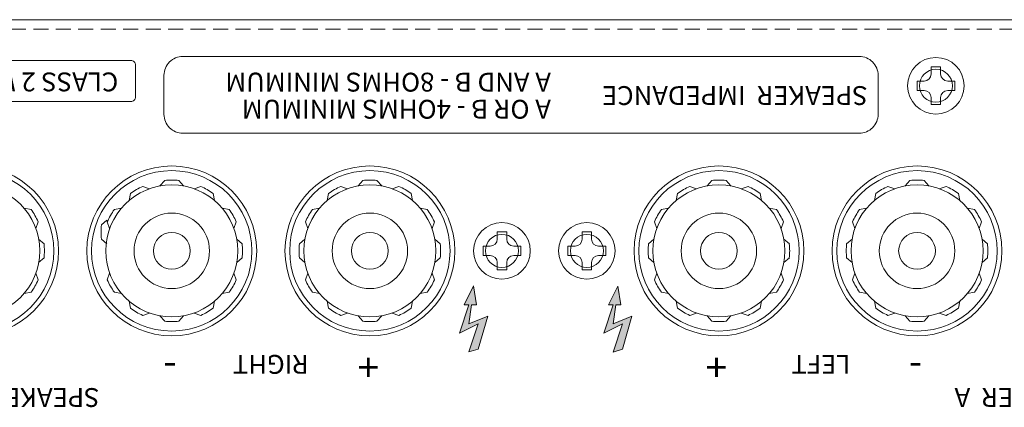
# Model space of a CAD drawing. Extents: x 837 to 1512, y -242 to 569.
# Drawn here: x 1015 to 1120, y 528 to 569 of the extents above; entities that cross this region are included whole.
import ezdxf

# ---------------------------------------------------------------- set-up
doc = ezdxf.new("R2010")
doc.units = 0
doc.header["$LTSCALE"] = 0.5
doc.linetypes.add('HIDDEN2', pattern=[4.7625, 3.175, -1.5875])
for name, color, linetype, lineweight in [('Rear Chassis', 3, 'CONTINUOUS', 15), ('screw', 42, 'CONTINUOUS', 15), ('Speaker Tearminal', 135, 'CONTINUOUS', 13), ('Titol', 7, 'CONTINUOUS', 18)]:
    doc.layers.add(name, color=color, linetype=linetype, lineweight=lineweight)
doc.styles.add('样式 2', font='txt', dxfattribs={"height": 2})

msp = doc.modelspace()

# ---------------------------------------------------------------- hatches: boundary and pattern name
at = {"layer": 'Titol'}
for points in [[(1063.043, 534.258), (1064.043, 534.558), (1065.043, 538.058), (1063.043, 537.258), (1063.343, 539.258), (1063.843, 539.258), (1063.543, 541.258), (1062.543, 539.258), (1063.043, 539.258), (1062.043, 536.258), (1064.043, 537.258)], [(1078.341, 534.249), (1079.341, 534.549), (1080.341, 538.049), (1078.341, 537.249), (1078.641, 539.249), (1079.141, 539.249), (1078.841, 541.249), (1077.841, 539.249), (1078.341, 539.249), (1077.341, 536.249), (1079.341, 537.249)]]:
    msp.add_hatch(color=256, dxfattribs=at).paths.add_polyline_path(points)

# ---------------------------------------------------------------- linework, layer by layer
at = {"layer": 'Rear Chassis', "linetype": 'Continuous'}
msp.add_line((843.057, 569.474), (1262.057, 569.474), dxfattribs=at)
at = {"layer": 'Rear Chassis', "linetype": 'HIDDEN2'}
msp.add_line((843.057, 568.474), (1262.057, 568.474), dxfattribs=at)
at = {"layer": 'Rear Chassis'}
for centre, radius in [((1112.557, 562.474), 1.75), ((1112.557, 562.474), 1.75), ((1112.557, 562.474), 1.75), ((1010.557, 544.974), 9), ((1031.557, 544.974), 9), ((1052.557, 544.974), 9), ((1089.557, 544.974), 9), ((1110.557, 544.974), 9)]:
    msp.add_circle(centre, radius, dxfattribs=at)
at = {"layer": 'Rear Chassis', "color": 3}
for centre in [(1066.557, 544.974), (1066.557, 544.974), (1075.557, 544.974), (1075.557, 544.974)]:
    msp.add_circle(centre, 1.75, dxfattribs=at)
at = {"layer": 'screw', "color": 227}
for p, q in [((1112.057, 563.724), (1112.057, 564.474)), ((1112.057, 564.474), (1113.057, 564.474)), ((1112.057, 563.724), (1112.057, 564.474)), ((1112.057, 564.474), (1113.057, 564.474)), ((1113.057, 564.474), (1113.057, 563.724)), ((1113.057, 564.474), (1113.057, 563.724)), ((1110.557, 561.974), (1110.557, 562.974)), ((1110.557, 562.974), (1111.307, 562.974)), ((1110.557, 561.974), (1110.557, 562.974)), ((1110.557, 562.974), (1111.307, 562.974)), ((1113.807, 562.974), (1114.557, 562.974)), ((1113.807, 562.974), (1114.557, 562.974)), ((1114.557, 562.974), (1114.557, 561.974)), ((1114.557, 562.974), (1114.557, 561.974)), ((1111.307, 561.974), (1110.557, 561.974)), ((1111.307, 561.974), (1110.557, 561.974)), ((1114.557, 561.974), (1113.807, 561.974)), ((1114.557, 561.974), (1113.807, 561.974)), ((1112.057, 560.474), (1112.057, 561.224)), ((1112.057, 560.474), (1112.057, 561.224)), ((1113.057, 560.474), (1112.057, 560.474)), ((1113.057, 560.474), (1112.057, 560.474)), ((1113.057, 561.224), (1113.057, 560.474)), ((1113.057, 561.224), (1113.057, 560.474)), ((1066.057, 546.224), (1066.057, 546.974)), ((1066.057, 546.974), (1067.057, 546.974)), ((1066.057, 546.224), (1066.057, 546.974)), ((1066.057, 546.974), (1067.057, 546.974)), ((1067.057, 546.974), (1067.057, 546.224)), ((1067.057, 546.974), (1067.057, 546.224)), ((1075.057, 546.224), (1075.057, 546.974)), ((1075.057, 546.974), (1076.057, 546.974)), ((1075.057, 546.224), (1075.057, 546.974)), ((1075.057, 546.974), (1076.057, 546.974)), ((1076.057, 546.974), (1076.057, 546.224)), ((1076.057, 546.974), (1076.057, 546.224)), ((1064.557, 544.474), (1064.557, 545.474)), ((1064.557, 545.474), (1065.307, 545.474)), ((1064.557, 544.474), (1064.557, 545.474)), ((1064.557, 545.474), (1065.307, 545.474)), ((1067.807, 545.474), (1068.557, 545.474)), ((1067.807, 545.474), (1068.557, 545.474)), ((1068.557, 545.474), (1068.557, 544.474)), ((1068.557, 545.474), (1068.557, 544.474)), ((1073.557, 544.474), (1073.557, 545.474)), ((1073.557, 545.474), (1074.307, 545.474)), ((1073.557, 544.474), (1073.557, 545.474)), ((1073.557, 545.474), (1074.307, 545.474)), ((1076.807, 545.474), (1077.557, 545.474)), ((1076.807, 545.474), (1077.557, 545.474)), ((1077.557, 545.474), (1077.557, 544.474)), ((1077.557, 545.474), (1077.557, 544.474)), ((1065.307, 544.474), (1064.557, 544.474)), ((1065.307, 544.474), (1064.557, 544.474)), ((1068.557, 544.474), (1067.807, 544.474)), ((1068.557, 544.474), (1067.807, 544.474)), ((1074.307, 544.474), (1073.557, 544.474)), ((1074.307, 544.474), (1073.557, 544.474)), ((1077.557, 544.474), (1076.807, 544.474)), ((1077.557, 544.474), (1076.807, 544.474)), ((1066.057, 542.974), (1066.057, 543.724)), ((1066.057, 542.974), (1066.057, 543.724)), ((1067.057, 542.974), (1066.057, 542.974)), ((1067.057, 542.974), (1066.057, 542.974)), ((1067.057, 543.724), (1067.057, 542.974)), ((1067.057, 543.724), (1067.057, 542.974)), ((1075.057, 542.974), (1075.057, 543.724)), ((1075.057, 542.974), (1075.057, 543.724)), ((1076.057, 542.974), (1075.057, 542.974)), ((1076.057, 542.974), (1075.057, 542.974)), ((1076.057, 543.724), (1076.057, 542.974)), ((1076.057, 543.724), (1076.057, 542.974))]:
    msp.add_line(p, q, dxfattribs=at)
for centre in [(1112.557, 562.474), (1112.557, 562.474), (1066.557, 544.974), (1066.557, 544.974), (1075.557, 544.974), (1075.557, 544.974)]:
    msp.add_circle(centre, 3, dxfattribs=at)
for centre, start, end in [((1111.307, 563.724), 270, 0), ((1111.307, 563.724), 270, 0), ((1113.807, 563.724), 180, 270), ((1113.807, 563.724), 180, 270), ((1111.307, 561.224), 0, 90), ((1111.307, 561.224), 0, 90), ((1113.807, 561.224), 90, 180), ((1113.807, 561.224), 90, 180), ((1065.307, 546.224), 270, 0), ((1065.307, 546.224), 270, 0), ((1067.807, 546.224), 180, 270), ((1067.807, 546.224), 180, 270), ((1074.307, 546.224), 270, 0), ((1074.307, 546.224), 270, 0), ((1076.807, 546.224), 180, 270), ((1076.807, 546.224), 180, 270), ((1065.307, 543.724), 0, 90), ((1065.307, 543.724), 0, 90), ((1067.807, 543.724), 90, 180), ((1067.807, 543.724), 90, 180), ((1074.307, 543.724), 0, 90), ((1074.307, 543.724), 0, 90), ((1076.807, 543.724), 90, 180), ((1076.807, 543.724), 90, 180)]:
    msp.add_arc(centre, 0.75, start, end, dxfattribs=at)
at = {"layer": 'Speaker Tearminal'}
for p, q in [((1030.307, 551.862), (1030.807, 552.437)), ((1032.807, 551.862), (1032.307, 552.437)), ((1051.307, 551.862), (1051.807, 552.437)), ((1053.807, 551.862), (1053.307, 552.437)), ((1088.307, 551.862), (1088.807, 552.437)), ((1090.807, 551.862), (1090.307, 552.437)), ((1109.307, 551.862), (1109.807, 552.437)), ((1111.807, 551.862), (1111.307, 552.437)), ((1029.196, 551.564), (1028.476, 551.812)), ((1033.918, 551.564), (1034.639, 551.812)), ((1050.196, 551.564), (1049.476, 551.812)), ((1054.918, 551.564), (1055.639, 551.812)), ((1087.196, 551.564), (1086.476, 551.812)), ((1091.918, 551.564), (1092.639, 551.812)), ((1108.196, 551.564), (1107.476, 551.812)), ((1112.918, 551.564), (1113.639, 551.812)), ((1027.176, 551.062), (1027.031, 550.314)), ((1035.938, 551.062), (1036.083, 550.314)), ((1048.176, 551.062), (1048.031, 550.314)), ((1056.938, 551.062), (1057.083, 550.314)), ((1085.176, 551.062), (1085.031, 550.314)), ((1093.938, 551.062), (1094.083, 550.314)), ((1106.176, 551.062), (1106.031, 550.314)), ((1114.938, 551.062), (1115.083, 550.314)), ((1015.897, 549.5), (1016.645, 549.355)), ((1025.47, 549.355), (1026.217, 549.5)), ((1036.897, 549.5), (1037.645, 549.355)), ((1046.47, 549.355), (1047.217, 549.5)), ((1057.897, 549.5), (1058.645, 549.355)), ((1083.47, 549.355), (1084.217, 549.5)), ((1094.897, 549.5), (1095.645, 549.355)), ((1104.47, 549.355), (1105.217, 549.5)), ((1115.897, 549.5), (1116.645, 549.355)), ((1017.147, 547.335), (1017.395, 548.056)), ((1024.095, 547.724), (1024.67, 548.224)), ((1024.967, 547.335), (1024.72, 548.056)), ((1038.147, 547.335), (1038.395, 548.056)), ((1045.967, 547.335), (1045.72, 548.056)), ((1059.147, 547.335), (1059.395, 548.056)), ((1082.967, 547.335), (1082.72, 548.056)), ((1096.147, 547.335), (1096.395, 548.056)), ((1103.967, 547.335), (1103.72, 548.056)), ((1117.147, 547.335), (1117.395, 548.056)), ((1018.02, 545.724), (1017.445, 546.224)), ((1024.095, 546.224), (1024.67, 545.724)), ((1039.02, 545.724), (1038.445, 546.224)), ((1045.095, 545.724), (1045.67, 546.224)), ((1060.02, 545.724), (1059.445, 546.224)), ((1082.095, 545.724), (1082.67, 546.224)), ((1097.02, 545.724), (1096.445, 546.224)), ((1103.095, 545.724), (1103.67, 546.224)), ((1118.02, 545.724), (1117.445, 546.224)), ((1018.02, 544.224), (1017.445, 543.724)), ((1039.02, 544.224), (1038.445, 543.724)), ((1045.095, 544.224), (1045.67, 543.724)), ((1060.02, 544.224), (1059.445, 543.724)), ((1082.095, 544.224), (1082.67, 543.724)), ((1097.02, 544.224), (1096.445, 543.724)), ((1103.095, 544.224), (1103.67, 543.724)), ((1118.02, 544.224), (1117.445, 543.724)), ((1017.147, 542.613), (1017.395, 541.893)), ((1024.967, 542.613), (1024.72, 541.893)), ((1038.147, 542.613), (1038.395, 541.893)), ((1045.967, 542.613), (1045.72, 541.893)), ((1059.147, 542.613), (1059.395, 541.893)), ((1082.967, 542.613), (1082.72, 541.893)), ((1096.147, 542.613), (1096.395, 541.893)), ((1103.967, 542.613), (1103.72, 541.893)), ((1117.147, 542.613), (1117.395, 541.893)), ((1015.897, 540.448), (1016.645, 540.594)), ((1025.47, 540.594), (1026.217, 540.448)), ((1027.031, 539.634), (1027.176, 538.887)), ((1035.938, 538.887), (1036.083, 539.634)), ((1036.897, 540.448), (1037.645, 540.594)), ((1046.47, 540.594), (1047.217, 540.448)), ((1048.031, 539.634), (1048.176, 538.887)), ((1056.938, 538.887), (1057.083, 539.634)), ((1057.897, 540.448), (1058.645, 540.594)), ((1083.47, 540.594), (1084.217, 540.448)), ((1085.031, 539.634), (1085.176, 538.887)), ((1093.938, 538.887), (1094.083, 539.634)), ((1094.897, 540.448), (1095.645, 540.594)), ((1104.47, 540.594), (1105.217, 540.448)), ((1106.031, 539.634), (1106.176, 538.887)), ((1114.938, 538.887), (1115.083, 539.634)), ((1115.897, 540.448), (1116.645, 540.594)), ((1028.476, 538.137), (1029.196, 538.384)), ((1030.807, 537.512), (1030.307, 538.087)), ((1032.307, 537.512), (1032.807, 538.087)), ((1033.918, 538.384), (1034.639, 538.137)), ((1049.476, 538.137), (1050.196, 538.384)), ((1051.807, 537.512), (1051.307, 538.087)), ((1053.307, 537.512), (1053.807, 538.087)), ((1054.918, 538.384), (1055.639, 538.137)), ((1086.476, 538.137), (1087.196, 538.384)), ((1088.807, 537.512), (1088.307, 538.087)), ((1090.307, 537.512), (1090.807, 538.087)), ((1091.918, 538.384), (1092.639, 538.137)), ((1107.476, 538.137), (1108.196, 538.384)), ((1109.807, 537.512), (1109.307, 538.087)), ((1111.307, 537.512), (1111.807, 538.087)), ((1112.918, 538.384), (1113.639, 538.137))]:
    msp.add_line(p, q, dxfattribs=at)
for centre, radius in [((1010.557, 544.974), 8.5), ((1031.557, 544.974), 8.5), ((1052.557, 544.974), 8.5), ((1089.557, 544.974), 8.5), ((1110.557, 544.974), 8.5), ((1010.557, 544.974), 7), ((1031.557, 544.974), 7), ((1052.557, 544.974), 7), ((1089.557, 544.974), 7), ((1110.557, 544.974), 7), ((1031.557, 544.974), 4), ((1052.557, 544.974), 4), ((1089.557, 544.974), 4), ((1110.557, 544.974), 4), ((1031.557, 544.974), 1.95), ((1052.557, 544.974), 1.95), ((1089.557, 544.974), 1.95), ((1110.557, 544.974), 1.95)]:
    msp.add_circle(centre, radius, dxfattribs=at)
for centre, start, end in [((1031.557, 544.974), 84.26083, 95.73917), ((1052.557, 544.974), 84.26083, 95.73917), ((1089.557, 544.974), 84.26083, 95.73917), ((1110.557, 544.974), 84.26083, 95.73917), ((1031.557, 544.974), 114.26083, 125.73917), ((1031.557, 544.974), 54.26083, 65.73917), ((1052.557, 544.974), 114.26083, 125.73917), ((1052.557, 544.974), 54.26083, 65.73917), ((1089.557, 544.974), 114.26083, 125.73917), ((1089.557, 544.974), 54.26083, 65.73917), ((1110.557, 544.974), 114.26083, 125.73917), ((1110.557, 544.974), 54.26083, 65.73917), ((1010.557, 544.974), 24.26083, 35.73917), ((1031.557, 544.974), 144.26083, 155.73917), ((1031.557, 544.974), 24.26083, 35.73917), ((1052.557, 544.974), 144.26083, 155.73917), ((1052.557, 544.974), 24.26083, 35.73917), ((1089.557, 544.974), 144.26083, 155.73917), ((1089.557, 544.974), 24.26083, 35.73917), ((1110.557, 544.974), 144.26083, 155.73917), ((1110.557, 544.974), 24.26083, 35.73917), ((1031.557, 546.974), 174.26083, 185.73917), ((1010.557, 544.974), 354.26083, 5.73917), ((1031.557, 544.974), 354.26083, 5.73917), ((1052.557, 544.974), 174.26083, 185.73917), ((1052.557, 544.974), 354.26083, 5.73917), ((1089.557, 544.974), 174.26083, 185.73917), ((1089.557, 544.974), 354.26083, 5.73917), ((1110.557, 544.974), 174.26083, 185.73917), ((1110.557, 544.974), 354.26083, 5.73917), ((1010.557, 544.974), 324.26083, 335.73917), ((1031.557, 544.974), 204.26083, 215.73917), ((1031.557, 544.974), 324.26083, 335.73917), ((1052.557, 544.974), 204.26083, 215.73917), ((1052.557, 544.974), 324.26083, 335.73917), ((1089.557, 544.974), 204.26083, 215.73917), ((1089.557, 544.974), 324.26083, 335.73917), ((1110.557, 544.974), 204.26083, 215.73917), ((1110.557, 544.974), 324.26083, 335.73917), ((1031.557, 544.974), 234.26083, 245.73917), ((1031.557, 544.974), 294.26083, 305.73917), ((1052.557, 544.974), 234.26083, 245.73917), ((1052.557, 544.974), 294.26083, 305.73917), ((1089.557, 544.974), 234.26083, 245.73917), ((1089.557, 544.974), 294.26083, 305.73917), ((1110.557, 544.974), 234.26083, 245.73917), ((1110.557, 544.974), 294.26083, 305.73917), ((1031.557, 544.974), 264.26083, 275.73917), ((1052.557, 544.974), 264.26083, 275.73917), ((1089.557, 544.974), 264.26083, 275.73917), ((1110.557, 544.974), 264.26083, 275.73917)]:
    msp.add_arc(centre, 7.5, start, end, dxfattribs=at)
at = {"layer": 'Titol'}
for p, q in [((1063.543, 541.258), (1062.543, 539.258)), ((1063.843, 539.258), (1063.543, 541.258)), ((1078.841, 541.249), (1077.841, 539.249)), ((1079.141, 539.249), (1078.841, 541.249)), ((1063.043, 539.258), (1062.543, 539.258)), ((1063.843, 539.258), (1063.343, 539.258)), ((1078.341, 539.249), (1077.841, 539.249)), ((1079.141, 539.249), (1078.641, 539.249)), ((1065.043, 538.058), (1063.043, 537.258)), ((1065.043, 538.058), (1064.043, 534.558)), ((1080.341, 538.049), (1078.341, 537.249)), ((1080.341, 538.049), (1079.341, 534.549)), ((1064.043, 537.258), (1062.043, 536.258)), ((1064.043, 537.258), (1063.043, 534.258)), ((1079.341, 537.249), (1077.341, 536.249)), ((1079.341, 537.249), (1078.341, 534.249)), ((1064.043, 534.558), (1063.043, 534.258)), ((1079.341, 534.549), (1078.341, 534.249))]:
    msp.add_line(p, q, dxfattribs=at)
at = {"layer": 'Titol', "linetype": 'Continuous'}
for p, q in [((1063.043, 539.258), (1062.043, 536.258)), ((1063.343, 539.258), (1063.043, 537.258)), ((1078.341, 539.249), (1077.341, 536.249)), ((1078.641, 539.249), (1078.341, 537.249))]:
    msp.add_line(p, q, dxfattribs=at)
at = {"layer": 'Titol'}
for points in [[(1001.434, 565.152), (1027.211, 565.152, -0.4142136), (1027.711, 564.652), (1027.711, 561.301, -0.4142136), (1027.211, 560.801), (1001.434, 560.801, -0.4142136), (1000.934, 561.301), (1000.934, 564.652, -0.4142136)], [(1032.733, 565.579), (1104.434, 565.579, -0.4142136), (1106.434, 563.579), (1106.434, 559.444, -0.4142136), (1104.434, 557.444), (1032.733, 557.444, -0.4142136), (1030.733, 559.444), (1030.733, 563.579, -0.4142136)]]:
    msp.add_lwpolyline(points, format="xyb", close=True, dxfattribs=at)

# ---------------------------------------------------------------- texts
at = {"layer": 'Titol', "attachment_point": 1, "rotation": 180, "style": '样式 2'}
for s, insert, char_height, width in [('{\\fEurostile|b1|i0|c0|p34;CLASS 2 WIRING\\P}', (1025.885, 561.879), 2, 159.70526), ('+', (1053.525, 531.146), 3, 4.2907), ('+', (1090.429, 531.144), 3, 2.9089), ('-', (1032.082, 531.089), 3, 2.9089), ('{\\fEurostile|b1|i0|c0|p34;-\\P}', (1111.1, 531.11), 3, 4.2907)]:
    msp.add_mtext(s, dxfattribs=dict(at, insert=insert, char_height=char_height, width=width))
at = {"layer": 'Titol', "linetype": 'Continuous', "char_height": 2, "attachment_point": 1, "rotation": 180, "style": '样式 2'}
for s, insert, width in [('A AND B - 8OHMS MINIMUM', (1071.748, 561.853), 55.0611), ('SPEAKER  IMPEDANCE', (1105.322, 560.432), 55.0611), ('A OR B - 4OHMS MINIMUM', (1071.748, 558.984), 55.0611), ('RIGHT', (1046.067, 531.943), 7.9996), ('LEFT', (1103.482, 531.943), 6.9815), ('\\pxqc;SPEAKER  B', (1029.099, 528.43), 25.15375), ('SPEAKER  {\\fEurostile|b1|i0|c0|p34;A\\P}', (1129.136, 528.43), 23.13843)]:
    msp.add_mtext(s, dxfattribs=dict(at, insert=insert, width=width))

doc.saveas('drawing.dxf')
